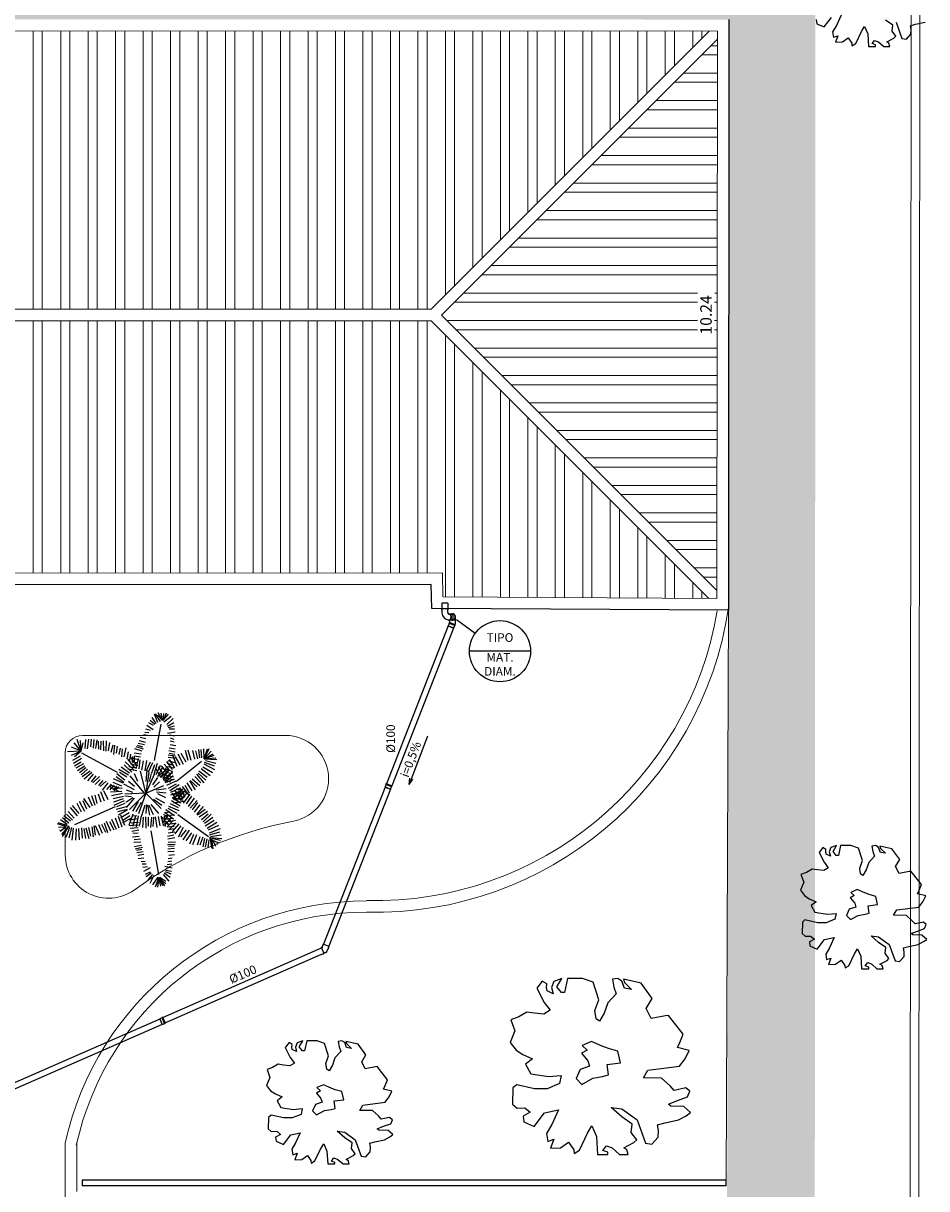
# Model space of a CAD drawing. Units: metres. Extents: x -382 to 2414, y -914 to 1646.
# Drawn here: x 207 to 222, y 211 to 231 of the extents above; entities that cross this region are included whole.
import ezdxf
from ezdxf.enums import TextEntityAlignment as Align

# ---------------------------------------------------------------- set-up
doc = ezdxf.new("R2010")
doc.units = ezdxf.units.M
for name, color, linetype, lineweight in [('alv', 2, 'Continuous', 13), ('ARQ-Cobertura', 3, 'Continuous', 0), ('ARQ-GRADIL', 32, 'Continuous', 15), ('CALÇADA', 252, 'Continuous', 20), ('PRÉDIOS', 7, 'Continuous', 25), ('TXT', 7, 'Continuous', 13)]:
    doc.layers.add(name, color=color, linetype=linetype, lineweight=lineweight)
for name, color, linetype in [('F', 1, 'Continuous'), ('H-CALÇADA', 254, 'Continuous'), ('tex', 2, 'Continuous'), ('TUB', 160, 'Continuous')]:
    doc.layers.add(name, color=color, linetype=linetype)
doc.styles.add('ROMANS', font='romans', dxfattribs={"height": 0.2})

msp = doc.modelspace()

# ---------------------------------------------------------------- hatches: boundary and pattern name
at = {"layer": 'H-CALÇADA'}
msp.add_hatch(color=256, dxfattribs=at).paths.add_polyline_path([(145.22, 231.08), (148.949, 231.08), (148.949, 230.682), (153.749, 230.682), (153.749, 230.982), (218.749, 230.958), (218.742, 220.723), (218.742, 220.723), (218.702, 203.889), (220.234, 203.889), (220.249, 232.593), (148.885, 232.593), (148.885, 232.592), (148.885, 232.593), (145.22, 232.593)])

# ---------------------------------------------------------------- linework, layer by layer
for p, q in [((220.693, 231.031), (220.611, 230.856)), ((220.263, 230.957), (220.271, 230.886)), ((220.271, 230.886), (220.398, 230.829)), ((220.398, 230.829), (220.525, 230.996)), ((220.611, 230.856), (220.545, 230.746)), ((221.044, 230.751), (221.097, 230.838)), ((221.097, 230.838), (221.155, 230.711)), ((221.588, 230.86), (221.461, 230.948)), ((221.576, 230.759), (221.588, 230.86)), ((221.645, 230.913), (221.748, 230.628)), ((221.895, 230.851), (221.985, 230.878)), ((221.907, 230.781), (221.895, 230.851)), ((221.985, 230.878), (222.148, 230.913)), ((220.545, 230.746), (220.562, 230.65)), ((220.562, 230.65), (220.635, 230.676)), ((220.635, 230.676), (220.594, 230.567)), ((220.717, 230.571), (220.815, 230.641)), ((220.815, 230.641), (220.877, 230.549)), ((220.946, 230.545), (221.044, 230.751)), ((221.155, 230.711), (221.167, 230.492)), ((221.486, 230.571), (221.608, 230.637)), ((221.641, 230.667), (221.576, 230.759)), ((221.608, 230.637), (221.641, 230.667)), ((221.748, 230.628), (221.825, 230.615)), ((221.825, 230.615), (221.903, 230.702)), ((221.903, 230.702), (221.907, 230.781)), ((220.594, 230.567), (220.717, 230.571)), ((220.877, 230.549), (220.881, 230.505)), ((220.881, 230.505), (220.946, 230.545)), ((221.167, 230.492), (221.29, 230.492)), ((221.232, 230.54), (221.273, 230.597)), ((221.29, 230.518), (221.232, 230.54)), ((221.273, 230.597), (221.343, 230.571)), ((221.29, 230.492), (221.29, 230.518)), ((221.343, 230.571), (221.433, 230.492)), ((221.433, 230.492), (221.539, 230.492)), ((221.523, 230.549), (221.486, 230.571)), ((221.539, 230.492), (221.523, 230.549)), ((208.85, 218.775), (208.795, 218.92)), ((208.901, 218.796), (208.81, 218.927)), ((208.936, 218.809), (208.847, 218.903)), ((208.936, 218.809), (208.861, 218.944)), ((208.936, 218.809), (208.911, 218.939)), ((208.999, 218.938), (208.945, 218.812)), ((208.945, 218.812), (208.958, 218.932)), ((208.956, 218.829), (209.039, 218.92)), ((208.773, 218.651), (208.663, 218.726)), ((208.78, 218.726), (208.697, 218.773)), ((208.8, 218.743), (208.719, 218.814)), ((208.825, 218.759), (208.753, 218.861)), ((208.797, 218.121), (208.911, 218.748)), ((208.956, 218.791), (209.083, 218.885)), ((209.006, 218.74), (209.119, 218.845)), ((209.021, 218.714), (209.13, 218.775)), ((209.037, 218.688), (209.141, 218.718)), ((208.644, 218.495), (208.547, 218.518)), ((208.674, 218.549), (208.604, 218.562)), ((208.696, 218.597), (208.627, 218.604)), ((208.724, 218.638), (208.644, 218.659)), ((209.022, 218.594), (209.153, 218.613)), ((209.047, 218.665), (209.142, 218.67)), ((209.059, 218.561), (209.14, 218.545)), ((209.066, 218.512), (209.132, 218.488)), ((207.528, 218.281), (207.356, 218.351)), ((207.526, 218.279), (207.402, 218.423)), ((207.526, 218.279), (207.455, 218.484)), ((207.526, 218.279), (207.514, 218.466)), ((207.526, 218.279), (207.561, 218.424)), ((207.593, 218.329), (207.603, 218.482)), ((207.636, 218.323), (207.656, 218.488)), ((207.691, 218.355), (207.703, 218.49)), ((207.736, 218.332), (207.747, 218.485)), ((207.78, 218.327), (207.799, 218.478)), ((207.828, 218.314), (207.827, 218.455)), ((207.866, 218.306), (207.87, 218.452)), ((207.919, 218.289), (207.91, 218.461)), ((207.957, 218.282), (207.961, 218.458)), ((207.996, 218.284), (208.022, 218.432)), ((208.045, 218.263), (208.077, 218.393)), ((208.091, 218.225), (208.11, 218.382)), ((208.137, 218.247), (208.155, 218.366)), ((208.181, 218.222), (208.206, 218.332)), ((208.228, 218.184), (208.239, 218.321)), ((208.27, 218.181), (208.306, 218.337)), ((208.581, 218.281), (208.456, 218.32)), ((208.602, 218.317), (208.477, 218.355)), ((208.594, 218.349), (208.503, 218.378)), ((208.622, 218.39), (208.513, 218.414)), ((208.638, 218.433), (208.535, 218.462)), ((209.043, 218.294), (209.152, 218.268)), ((209.047, 218.339), (209.153, 218.321)), ((209.066, 218.458), (209.134, 218.441)), ((209.069, 218.398), (209.166, 218.376)), ((209.432, 218.116), (209.381, 218.298)), ((209.496, 218.143), (209.461, 218.293)), ((209.579, 218.165), (209.562, 218.31)), ((209.617, 218.167), (209.601, 218.312)), ((209.653, 218.147), (209.652, 218.32)), ((209.653, 218.147), (209.74, 218.325)), ((209.653, 218.147), (209.713, 218.321)), ((207.526, 218.279), (207.29, 218.269)), ((207.526, 218.279), (207.348, 218.205)), ((207.506, 218.192), (207.372, 218.117)), ((207.529, 218.155), (207.389, 218.067)), ((207.526, 218.279), (207.407, 218.18)), ((207.523, 218.092), (207.407, 218.023)), ((208.151, 217.91), (207.536, 218.243)), ((208.43, 217.963), (208.288, 218.095)), ((208.321, 218.147), (208.344, 218.27)), ((208.455, 217.996), (208.33, 218.144)), ((208.369, 218.118), (208.385, 218.228)), ((208.502, 218.023), (208.376, 218.189)), ((208.5, 218.076), (208.408, 218.092)), ((208.524, 218.13), (208.409, 218.155)), ((208.413, 218.093), (208.418, 218.187)), ((208.563, 218.227), (208.442, 218.246)), ((208.552, 218.177), (208.443, 218.195)), ((208.449, 218.077), (208.447, 218.18)), ((208.477, 217.981), (208.519, 218.155)), ((208.53, 217.977), (208.545, 218.131)), ((208.577, 217.954), (208.605, 218.115)), ((208.632, 217.941), (208.664, 218.121)), ((209.109, 217.96), (209.006, 218.099)), ((209.025, 218.121), (209.142, 218.085)), ((209.029, 218.219), (209.158, 218.199)), ((209.033, 218.178), (209.162, 218.158)), ((209.051, 218.244), (209.145, 218.23)), ((209.145, 217.991), (209.054, 218.137)), ((209.189, 218.012), (209.121, 218.191)), ((209.242, 218.046), (209.159, 218.18)), ((209.177, 217.763), (209.611, 218.105)), ((209.298, 218.051), (209.205, 218.226)), ((209.341, 218.092), (209.259, 218.239)), ((209.38, 218.116), (209.33, 218.29)), ((209.543, 218.147), (209.51, 218.288)), ((209.653, 218.147), (209.778, 218.279)), ((209.653, 218.147), (209.809, 218.236)), ((209.653, 218.147), (209.826, 218.212)), ((209.653, 218.147), (209.857, 218.165)), ((209.653, 218.147), (209.876, 218.134)), ((209.657, 218.091), (209.831, 218.024)), ((209.677, 218.121), (209.855, 218.071)), ((207.564, 218.061), (207.43, 217.986)), ((207.588, 218.023), (207.459, 217.942)), ((207.605, 217.992), (207.494, 217.904)), ((207.634, 217.967), (207.523, 217.873)), ((207.681, 217.936), (207.541, 217.836)), ((207.71, 217.911), (207.576, 217.798)), ((208.283, 217.779), (208.145, 217.89)), ((208.346, 217.865), (208.178, 217.965)), ((208.316, 217.828), (208.187, 217.913)), ((208.363, 217.899), (208.22, 218.005)), ((208.401, 217.918), (208.267, 218.041)), ((208.486, 217.939), (208.331, 217.968)), ((208.491, 217.983), (208.352, 218.01)), ((208.507, 218.025), (208.387, 218.056)), ((208.645, 217.56), (208.552, 217.936)), ((208.662, 217.953), (208.645, 217.754)), ((208.698, 217.914), (208.645, 217.554)), ((208.718, 218.087), (208.65, 217.937)), ((208.691, 217.925), (208.766, 218.085)), ((208.736, 217.896), (208.704, 217.754)), ((208.747, 217.904), (208.799, 218.05)), ((208.79, 217.884), (208.847, 218.071)), ((208.907, 217.828), (208.82, 217.978)), ((208.826, 217.876), (208.896, 218.039)), ((208.854, 217.843), (208.942, 218.002)), ((208.959, 217.87), (208.865, 218.011)), ((208.886, 217.877), (209.032, 217.98)), ((208.905, 217.825), (209, 217.995)), ((209.007, 217.909), (208.919, 218.024)), ((208.923, 217.839), (209.036, 217.945)), ((208.942, 217.809), (209.057, 217.965)), ((208.944, 217.79), (209.07, 217.894)), ((209.063, 217.948), (208.964, 218.057)), ((208.98, 217.769), (209.111, 217.93)), ((208.987, 217.915), (209.109, 217.891)), ((209.013, 218.072), (209.12, 218.04)), ((209.015, 217.958), (209.105, 217.932)), ((209.018, 218.017), (209.132, 217.989)), ((209.552, 217.902), (209.682, 217.78)), ((209.565, 217.942), (209.709, 217.832)), ((209.604, 217.979), (209.759, 217.861)), ((209.632, 218.01), (209.8, 217.911)), ((209.651, 218.06), (209.836, 217.965)), ((207.734, 217.879), (207.634, 217.767)), ((207.781, 217.854), (207.699, 217.748)), ((207.839, 217.842), (207.728, 217.729)), ((207.851, 217.792), (207.769, 217.704)), ((207.897, 217.773), (207.827, 217.685)), ((207.956, 217.76), (207.856, 217.666)), ((207.985, 217.729), (207.886, 217.604)), ((208.043, 217.71), (207.962, 217.616)), ((208.096, 217.691), (208.02, 217.61)), ((208.229, 217.675), (208.078, 217.739)), ((208.254, 217.725), (208.086, 217.799)), ((208.133, 217.843), (208.262, 217.742)), ((208.447, 217.61), (208.265, 217.71)), ((208.447, 217.666), (208.347, 217.754)), ((208.616, 217.56), (208.376, 217.854)), ((208.505, 217.754), (208.447, 217.886)), ((208.787, 217.877), (208.645, 217.554)), ((208.768, 217.698), (208.855, 217.823)), ((208.785, 217.654), (208.879, 217.748)), ((208.946, 217.783), (209.071, 217.751)), ((208.969, 217.828), (209.121, 217.786)), ((208.976, 217.745), (209.119, 217.859)), ((208.983, 217.869), (209.12, 217.833)), ((209.137, 217.798), (208.987, 217.73)), ((209.011, 217.694), (209.172, 217.765)), ((209.039, 217.641), (209.174, 217.717)), ((209.058, 217.598), (209.224, 217.701)), ((209.321, 217.691), (209.396, 217.556)), ((209.355, 217.731), (209.444, 217.594)), ((209.4, 217.765), (209.501, 217.612)), ((209.537, 217.665), (209.415, 217.775)), ((209.448, 217.802), (209.581, 217.685)), ((209.491, 217.844), (209.596, 217.731)), ((209.522, 217.879), (209.649, 217.731)), ((207.722, 217.328), (207.652, 217.485)), ((207.769, 217.341), (207.71, 217.504)), ((207.804, 217.372), (207.769, 217.516)), ((207.868, 217.397), (207.822, 217.535)), ((207.927, 217.416), (207.862, 217.573)), ((207.991, 217.435), (207.915, 217.591)), ((208.178, 217.584), (208.019, 217.666)), ((208.232, 217.638), (208.024, 217.633)), ((208.226, 217.584), (208.033, 217.569)), ((208.238, 217.544), (208.048, 217.506)), ((208.195, 217.634), (208.049, 217.685)), ((208.143, 217.673), (208.073, 217.61)), ((208.258, 217.494), (208.08, 217.457)), ((208.178, 217.654), (208.096, 217.591)), ((208.645, 217.554), (208.283, 217.535)), ((208.394, 217.491), (208.283, 217.498)), ((208.417, 217.566), (208.312, 217.604)), ((208.645, 217.554), (208.359, 217.271)), ((208.645, 217.554), (208.518, 217.194)), ((208.645, 217.554), (208.955, 217.685)), ((208.645, 217.554), (208.911, 217.285)), ((208.832, 217.61), (208.996, 217.635)), ((208.832, 217.573), (208.996, 217.56)), ((208.847, 217.546), (208.986, 217.479)), ((209.079, 217.525), (209.25, 217.587)), ((209.08, 217.568), (209.24, 217.645)), ((209.094, 217.555), (209.204, 217.404)), ((209.106, 217.478), (209.289, 217.544)), ((209.124, 217.441), (209.313, 217.484)), ((209.131, 217.534), (209.288, 217.49)), ((209.15, 217.594), (209.25, 217.429)), ((209.156, 217.482), (209.284, 217.629)), ((209.159, 217.579), (209.31, 217.547)), ((209.168, 217.631), (209.337, 217.571)), ((209.197, 217.458), (209.328, 217.6)), ((209.206, 217.599), (209.283, 217.456)), ((209.328, 217.489), (209.235, 217.643)), ((209.244, 217.423), (209.369, 217.562)), ((209.274, 217.666), (209.382, 217.524)), ((209.296, 217.378), (209.413, 217.533)), ((209.351, 217.368), (209.443, 217.502)), ((207.459, 217.16), (207.337, 217.303)), ((207.488, 217.203), (207.372, 217.341)), ((208.113, 217.315), (207.407, 217.006)), ((207.529, 217.222), (207.453, 217.372)), ((207.588, 217.235), (207.494, 217.41)), ((207.623, 217.278), (207.559, 217.422)), ((207.681, 217.303), (207.57, 217.46)), ((208.251, 217.452), (208.082, 217.399)), ((208.268, 217.419), (208.09, 217.341)), ((208.301, 217.317), (208.131, 217.27)), ((208.281, 217.373), (208.137, 217.318)), ((208.417, 217.472), (208.3, 217.391)), ((208.44, 217.465), (208.305, 217.307)), ((208.514, 217.408), (208.415, 217.24)), ((208.564, 217.389), (208.473, 217.232)), ((208.628, 217.347), (208.567, 217.162)), ((208.657, 217.354), (208.645, 217.203)), ((208.674, 217.347), (208.709, 217.172)), ((208.698, 217.347), (208.774, 217.185)), ((208.733, 217.354), (208.867, 217.203)), ((208.775, 217.446), (208.924, 217.342)), ((208.811, 217.47), (208.966, 217.383)), ((209.027, 217.295), (209.182, 217.208)), ((209.039, 217.33), (209.219, 217.254)), ((209.064, 217.371), (209.203, 217.304)), ((209.09, 217.424), (209.242, 217.333)), ((209.248, 217.38), (209.106, 217.464)), ((209.112, 217.481), (209.288, 217.43)), ((209.126, 217.387), (209.331, 217.422)), ((209.484, 217.465), (209.376, 217.321)), ((209.412, 217.294), (209.534, 217.425)), ((209.456, 217.264), (209.545, 217.391)), ((209.486, 217.221), (209.589, 217.348)), ((209.527, 217.183), (209.644, 217.324)), ((207.284, 217.009), (207.167, 217.091)), ((207.313, 217.034), (207.202, 217.128)), ((207.337, 217.066), (207.226, 217.16)), ((207.372, 217.084), (207.272, 217.191)), ((207.401, 217.122), (207.296, 217.235)), ((208.049, 217.103), (208.131, 216.928)), ((208.114, 217.128), (208.178, 216.953)), ((208.161, 217.233), (208.319, 217.278)), ((208.166, 217.153), (208.23, 216.972)), ((208.328, 217.262), (208.17, 217.169)), ((208.207, 217.178), (208.277, 216.997)), ((208.354, 217.212), (208.214, 217.128)), ((208.398, 217.118), (208.239, 217.037)), ((208.367, 217.161), (208.24, 217.073)), ((208.42, 217.186), (208.349, 216.99)), ((208.505, 217.109), (208.353, 217.084)), ((208.487, 217.16), (208.411, 217.153)), ((208.468, 217.162), (208.412, 216.976)), ((208.509, 217.158), (208.475, 216.967)), ((208.563, 217.158), (208.532, 216.979)), ((208.6, 217.137), (208.588, 216.959)), ((208.637, 217.141), (208.645, 216.946)), ((208.684, 217.136), (208.683, 216.982)), ((208.744, 217.135), (208.726, 216.959)), ((208.771, 216.974), (208.786, 217.137)), ((208.805, 217.14), (208.834, 216.959)), ((208.86, 217.146), (208.888, 216.985)), ((208.905, 217.153), (209.051, 217.006)), ((208.913, 217.14), (208.949, 216.989)), ((209.031, 217.171), (208.928, 217.031)), ((208.948, 217.186), (209.092, 217.056)), ((208.964, 217.153), (208.982, 216.975)), ((208.969, 217.222), (209.127, 217.11)), ((209.077, 217.123), (208.969, 216.993)), ((208.981, 217.167), (209.134, 217.179)), ((208.985, 217.104), (209.112, 217.122)), ((208.986, 217.22), (209.061, 217.232)), ((208.992, 217.271), (209.14, 217.167)), ((209.002, 217.056), (209.158, 217.082)), ((209.121, 217.081), (209.021, 216.975)), ((209.2, 217.185), (209.732, 216.802)), ((209.674, 217.268), (209.541, 217.171)), ((209.571, 217.14), (209.715, 217.243)), ((209.609, 217.095), (209.726, 217.196)), ((209.637, 217.056), (209.778, 217.191)), ((209.664, 217.031), (209.806, 217.139)), ((209.672, 216.989), (209.827, 217.084)), ((207.27, 216.969), (207.114, 217.02)), ((207.29, 216.984), (207.132, 217.041)), ((207.241, 216.957), (207.132, 216.963)), ((207.147, 216.92), (207.149, 216.913)), ((207.259, 216.964), (207.16, 216.886)), ((207.305, 216.983), (207.182, 216.834)), ((207.313, 216.986), (207.197, 216.801)), ((207.319, 216.959), (207.261, 216.784)), ((207.354, 216.959), (207.313, 216.778)), ((207.383, 216.947), (207.36, 216.74)), ((207.436, 216.934), (207.424, 216.74)), ((207.477, 216.94), (207.488, 216.746)), ((207.529, 216.953), (207.541, 216.772)), ((207.57, 216.94), (207.599, 216.765)), ((207.605, 216.953), (207.658, 216.765)), ((207.652, 216.959), (207.687, 216.809)), ((207.71, 216.972), (207.734, 216.797)), ((207.775, 216.822), (207.751, 216.984)), ((207.769, 216.991), (207.839, 216.822)), ((207.822, 217.009), (207.886, 216.859)), ((207.874, 217.016), (207.944, 216.878)), ((207.921, 217.041), (207.979, 216.872)), ((208.038, 216.897), (207.962, 217.059)), ((208.014, 217.059), (208.09, 216.915)), ((208.511, 216.997), (208.353, 216.984)), ((208.511, 216.953), (208.371, 216.94)), ((208.517, 217.047), (208.388, 217.034)), ((208.522, 216.909), (208.4, 216.89)), ((208.729, 216.9), (208.866, 216.143)), ((209.012, 216.969), (209.136, 216.98)), ((209.013, 217.014), (209.152, 217.035)), ((209.032, 216.864), (209.148, 216.88)), ((209.035, 216.923), (209.127, 216.939)), ((209.173, 217.036), (209.063, 216.937)), ((209.217, 217.019), (209.101, 216.891)), ((209.25, 216.984), (209.145, 216.849)), ((209.292, 216.959), (209.205, 216.788)), ((209.341, 216.919), (209.244, 216.795)), ((209.396, 216.909), (209.285, 216.744)), ((209.708, 216.949), (209.874, 217.05)), ((209.733, 216.915), (209.91, 216.996)), ((209.746, 216.863), (209.94, 216.939)), ((209.749, 216.831), (209.928, 216.88)), ((208.528, 216.803), (208.411, 216.79)), ((208.511, 216.859), (208.417, 216.853)), ((208.558, 216.703), (208.435, 216.696)), ((208.552, 216.753), (208.441, 216.746)), ((209.021, 216.81), (209.13, 216.83)), ((209.027, 216.76), (209.148, 216.783)), ((209.029, 216.702), (209.16, 216.709)), ((209.435, 216.863), (209.337, 216.726)), ((209.47, 216.836), (209.403, 216.668)), ((209.523, 216.831), (209.453, 216.655)), ((209.583, 216.796), (209.533, 216.651)), ((209.63, 216.788), (209.583, 216.651)), ((209.663, 216.766), (209.632, 216.624)), ((209.702, 216.76), (209.671, 216.618)), ((209.738, 216.746), (209.72, 216.605)), ((209.745, 216.783), (209.962, 216.767)), ((209.751, 216.777), (209.94, 216.738)), ((209.757, 216.763), (209.781, 216.597)), ((209.765, 216.8), (209.948, 216.831)), ((209.78, 216.753), (209.808, 216.59)), ((209.789, 216.745), (209.905, 216.694)), ((209.804, 216.732), (209.85, 216.633)), ((208.569, 216.646), (208.441, 216.621)), ((208.587, 216.609), (208.458, 216.584)), ((208.575, 216.577), (208.482, 216.559)), ((208.598, 216.534), (208.487, 216.521)), ((208.61, 216.49), (208.505, 216.471)), ((209.021, 216.662), (209.152, 216.668)), ((209.027, 216.541), (209.134, 216.547)), ((209.028, 216.586), (209.139, 216.6)), ((209.04, 216.634), (209.135, 216.638)), ((209.042, 216.48), (209.142, 216.491)), ((209.88, 216.666), (209.885, 216.672)), ((220.377, 216.614), (220.312, 216.526)), ((220.312, 216.526), (220.398, 216.355)), ((220.43, 216.579), (220.377, 216.614)), ((220.426, 216.535), (220.43, 216.579)), ((220.435, 216.495), (220.426, 216.535)), ((220.508, 216.46), (220.435, 216.495)), ((220.516, 216.609), (220.488, 216.535)), ((220.488, 216.535), (220.508, 216.46)), ((220.615, 216.644), (220.516, 216.609)), ((220.553, 216.544), (220.615, 216.644)), ((220.61, 216.474), (220.553, 216.544)), ((220.684, 216.644), (220.647, 216.474)), ((220.864, 216.644), (220.684, 216.644)), ((220.995, 216.601), (220.864, 216.644)), ((221.064, 216.386), (220.995, 216.601)), ((221.293, 216.644), (221.228, 216.636)), ((221.228, 216.636), (221.244, 216.539)), ((221.244, 216.539), (221.273, 216.46)), ((221.342, 216.614), (221.293, 216.644)), ((221.375, 216.526), (221.342, 216.614)), ((221.363, 216.636), (221.375, 216.596)), ((221.575, 216.587), (221.363, 216.636)), ((221.375, 216.596), (221.461, 216.513)), ((221.461, 216.513), (221.375, 216.526)), ((221.71, 216.403), (221.575, 216.587)), ((208.61, 216.427), (208.511, 216.415)), ((208.633, 216.371), (208.563, 216.365)), ((208.651, 216.321), (208.581, 216.321)), ((208.674, 216.277), (208.593, 216.264)), ((208.975, 216.289), (209.103, 216.256)), ((209.016, 216.318), (209.098, 216.326)), ((209.028, 216.367), (209.096, 216.383)), ((209.033, 216.419), (209.103, 216.43)), ((220.398, 216.355), (220.471, 216.259)), ((220.647, 216.474), (220.61, 216.474)), ((221.015, 216.255), (221.064, 216.386)), ((221.171, 216.351), (221.13, 216.224)), ((221.273, 216.46), (221.171, 216.351)), ((221.637, 216.281), (221.71, 216.403)), ((221.698, 216.158), (221.637, 216.281)), ((208.721, 216.258), (208.604, 216.196)), ((208.721, 216.183), (208.633, 216.146)), ((208.739, 216.164), (208.651, 216.102)), ((208.762, 216.146), (208.68, 216.052)), ((208.785, 216.127), (208.715, 215.989)), ((208.85, 216.096), (208.762, 215.964)), ((208.872, 216.094), (208.804, 215.921)), ((208.872, 216.094), (208.816, 215.946)), ((208.872, 216.094), (208.846, 215.923)), ((208.872, 216.094), (208.967, 215.945)), ((208.94, 215.949), (208.872, 216.094)), ((208.872, 216.094), (208.991, 215.984)), ((208.872, 216.094), (208.943, 215.971)), ((208.905, 215.942), (208.872, 216.094)), ((208.89, 216.096), (208.99, 216.027)), ((208.944, 216.146), (209.045, 216.029)), ((208.962, 216.17), (209.064, 216.098)), ((208.98, 216.194), (209.08, 216.154)), ((208.993, 216.216), (209.087, 216.201)), ((220.091, 216.18), (219.997, 216.145)), ((219.997, 216.145), (220.046, 216.009)), ((220.189, 216.237), (220.091, 216.18)), ((220.283, 216.224), (220.189, 216.237)), ((220.394, 216.211), (220.283, 216.224)), ((220.471, 216.259), (220.394, 216.211)), ((221.032, 216.154), (221.015, 216.255)), ((221.072, 216.127), (221.032, 216.154)), ((221.13, 216.224), (221.072, 216.127)), ((221.874, 216.193), (221.698, 216.158)), ((221.907, 216.198), (221.874, 216.193)), ((222.087, 215.97), (221.907, 216.198)), ((220.046, 216.009), (219.989, 215.869)), ((219.989, 215.869), (220.058, 215.777)), ((220.974, 215.882), (220.86, 215.834)), ((221.105, 215.825), (220.974, 215.882)), ((222.017, 215.808), (222.046, 215.869)), ((222.046, 215.869), (222.087, 215.97)), ((220.058, 215.777), (220.14, 215.724)), ((220.14, 215.724), (220.259, 215.672)), ((220.259, 215.672), (220.173, 215.606)), ((220.921, 215.777), (220.852, 215.738)), ((220.852, 215.738), (220.929, 215.646)), ((220.86, 215.834), (220.921, 215.777)), ((221.179, 215.795), (221.105, 215.825)), ((221.293, 215.764), (221.179, 215.795)), ((221.326, 215.624), (221.293, 215.764)), ((222.16, 215.773), (222.017, 215.808)), ((222.042, 215.58), (222.111, 215.672)), ((222.111, 215.672), (222.16, 215.773)), ((220.173, 215.606), (220.238, 215.488)), ((220.238, 215.488), (220.451, 215.457)), ((220.451, 215.457), (220.606, 215.47)), ((220.606, 215.47), (220.586, 215.37)), ((220.835, 215.54), (220.786, 215.431)), ((220.95, 215.58), (220.835, 215.54)), ((220.929, 215.646), (220.95, 215.58)), ((221.109, 215.457), (221.179, 215.475)), ((221.162, 215.602), (221.326, 215.624)), ((221.179, 215.475), (221.162, 215.602)), ((221.604, 215.44), (221.657, 215.532)), ((221.657, 215.532), (222.042, 215.58)), ((220.022, 215.317), (220.018, 215.12)), ((220.067, 215.356), (220.022, 215.317)), ((220.283, 215.308), (220.067, 215.356)), ((220.435, 215.308), (220.283, 215.308)), ((220.586, 215.37), (220.435, 215.308)), ((220.786, 215.431), (220.856, 215.361)), ((220.856, 215.361), (220.991, 215.435)), ((220.991, 215.435), (221.109, 215.457)), ((221.825, 215.435), (221.604, 215.44)), ((221.927, 215.343), (221.825, 215.435)), ((221.976, 215.286), (221.927, 215.343)), ((222.119, 215.317), (221.976, 215.286)), ((222.168, 215.278), (222.119, 215.317)), ((222.14, 215.207), (222.168, 215.278)), ((220.018, 215.12), (220.071, 215.072)), ((220.071, 215.072), (220.165, 215.076)), ((220.165, 215.076), (220.23, 215.023)), ((221.212, 215.08), (221.342, 215.063)), ((221.342, 214.967), (221.212, 215.08)), ((221.342, 215.063), (221.526, 214.931)), ((221.907, 215.12), (222.017, 215.164)), ((221.935, 215.098), (221.907, 215.12)), ((222.095, 215.093), (221.935, 215.098)), ((222.017, 215.164), (222.14, 215.207)), ((222.176, 215.019), (222.095, 215.093)), ((220.23, 215.023), (220.144, 214.975)), ((220.144, 214.975), (220.152, 214.905)), ((220.152, 214.905), (220.279, 214.848)), ((220.279, 214.848), (220.406, 215.015)), ((220.406, 215.015), (220.574, 215.05)), ((220.492, 214.874), (220.426, 214.765)), ((220.574, 215.05), (220.492, 214.874)), ((221.469, 214.879), (221.342, 214.967)), ((221.457, 214.778), (221.469, 214.879)), ((221.526, 214.931), (221.629, 214.647)), ((221.776, 214.87), (221.866, 214.896)), ((221.788, 214.8), (221.776, 214.87)), ((221.866, 214.896), (222.029, 214.931)), ((222.029, 214.931), (222.123, 214.98)), ((222.123, 214.98), (222.176, 215.019)), ((220.426, 214.765), (220.443, 214.669)), ((220.443, 214.669), (220.516, 214.695)), ((220.516, 214.695), (220.476, 214.585)), ((220.598, 214.59), (220.696, 214.66)), ((220.696, 214.66), (220.758, 214.568)), ((220.827, 214.563), (220.925, 214.769)), ((220.925, 214.769), (220.978, 214.857)), ((220.978, 214.857), (221.036, 214.73)), ((221.036, 214.73), (221.048, 214.511)), ((221.522, 214.686), (221.457, 214.778)), ((221.49, 214.655), (221.522, 214.686)), ((221.706, 214.633), (221.784, 214.721)), ((221.784, 214.721), (221.788, 214.8)), ((220.476, 214.585), (220.598, 214.59)), ((220.758, 214.568), (220.762, 214.524)), ((220.762, 214.524), (220.827, 214.563)), ((221.048, 214.511), (221.171, 214.511)), ((221.113, 214.559), (221.154, 214.616)), ((221.171, 214.537), (221.113, 214.559)), ((221.154, 214.616), (221.224, 214.59)), ((221.171, 214.511), (221.171, 214.537)), ((221.224, 214.59), (221.314, 214.511)), ((221.314, 214.511), (221.42, 214.511)), ((221.367, 214.59), (221.49, 214.655)), ((221.404, 214.568), (221.367, 214.59)), ((221.42, 214.511), (221.404, 214.568)), ((221.629, 214.647), (221.706, 214.633)), ((215.515, 214.297), (215.422, 214.172)), ((215.591, 214.247), (215.515, 214.297)), ((215.714, 214.291), (215.673, 214.184)), ((215.854, 214.341), (215.714, 214.291)), ((215.767, 214.197), (215.854, 214.341)), ((215.954, 214.341), (215.901, 214.097)), ((216.211, 214.341), (215.954, 214.341)), ((216.397, 214.278), (216.211, 214.341)), ((216.497, 213.971), (216.397, 214.278)), ((216.824, 214.341), (216.73, 214.328)), ((216.73, 214.328), (216.754, 214.191)), ((216.894, 214.297), (216.824, 214.341)), ((216.941, 214.172), (216.894, 214.297)), ((216.923, 214.328), (216.941, 214.272)), ((217.227, 214.259), (216.923, 214.328)), ((216.941, 214.272), (217.063, 214.153)), ((217.42, 213.996), (217.227, 214.259)), ((215.422, 214.172), (215.545, 213.928)), ((215.586, 214.184), (215.591, 214.247)), ((215.597, 214.128), (215.586, 214.184)), ((215.702, 214.078), (215.597, 214.128)), ((215.673, 214.184), (215.702, 214.078)), ((215.848, 214.097), (215.767, 214.197)), ((215.901, 214.097), (215.848, 214.097)), ((216.795, 214.078), (216.649, 213.921)), ((216.754, 214.191), (216.795, 214.078)), ((217.063, 214.153), (216.941, 214.172)), ((215.545, 213.928), (215.65, 213.79)), ((216.427, 213.784), (216.497, 213.971)), ((216.649, 213.921), (216.59, 213.74)), ((217.315, 213.821), (217.42, 213.996)), ((215.107, 213.677), (214.972, 213.627)), ((215.247, 213.759), (215.107, 213.677)), ((215.381, 213.74), (215.247, 213.759)), ((215.539, 213.721), (215.381, 213.74)), ((215.65, 213.79), (215.539, 213.721)), ((216.45, 213.64), (216.427, 213.784)), ((216.59, 213.74), (216.508, 213.602)), ((217.402, 213.646), (217.315, 213.821)), ((217.653, 213.696), (217.402, 213.646)), ((217.7, 213.702), (217.653, 213.696)), ((217.957, 213.377), (217.7, 213.702)), ((214.972, 213.627), (215.042, 213.433)), ((216.508, 213.602), (216.45, 213.64)), ((211.363, 213.261), (211.265, 213.226)), ((211.302, 213.16), (211.363, 213.261)), ((211.433, 213.261), (211.396, 213.09)), ((211.613, 213.261), (211.433, 213.261)), ((211.743, 213.217), (211.613, 213.261)), ((212.042, 213.261), (211.977, 213.252)), ((211.977, 213.252), (211.993, 213.156)), ((212.091, 213.231), (212.042, 213.261)), ((212.112, 213.252), (212.124, 213.213)), ((212.324, 213.204), (212.112, 213.252)), ((215.042, 213.433), (214.961, 213.233)), ((216.368, 213.252), (216.205, 213.183)), ((216.555, 213.17), (216.368, 213.252)), ((217.899, 213.233), (217.957, 213.377)), ((211.126, 213.231), (211.061, 213.143)), ((211.061, 213.143), (211.147, 212.972)), ((211.179, 213.196), (211.126, 213.231)), ((211.175, 213.152), (211.179, 213.196)), ((211.183, 213.112), (211.175, 213.152)), ((211.257, 213.077), (211.183, 213.112)), ((211.265, 213.226), (211.236, 213.152)), ((211.236, 213.152), (211.257, 213.077)), ((211.359, 213.09), (211.302, 213.16)), ((211.396, 213.09), (211.359, 213.09)), ((211.813, 213.003), (211.743, 213.217)), ((212.022, 213.077), (211.919, 212.968)), ((211.993, 213.156), (212.022, 213.077)), ((212.124, 213.143), (212.091, 213.231)), ((212.124, 213.213), (212.21, 213.13)), ((212.21, 213.13), (212.124, 213.143)), ((212.459, 213.02), (212.324, 213.204)), ((214.961, 213.233), (215.06, 213.101)), ((215.06, 213.101), (215.177, 213.026)), ((216.292, 213.101), (216.193, 213.045)), ((216.193, 213.045), (216.304, 212.914)), ((216.205, 213.183), (216.292, 213.101)), ((216.66, 213.127), (216.555, 213.17)), ((216.824, 213.083), (216.66, 213.127)), ((216.871, 212.882), (216.824, 213.083)), ((217.858, 213.145), (217.899, 213.233)), ((218.062, 213.095), (217.858, 213.145)), ((217.992, 212.951), (218.062, 213.095)), ((210.938, 212.854), (210.84, 212.797)), ((211.032, 212.841), (210.938, 212.854)), ((211.142, 212.827), (211.032, 212.841)), ((211.22, 212.876), (211.142, 212.827)), ((211.147, 212.972), (211.22, 212.876)), ((211.764, 212.871), (211.813, 213.003)), ((211.78, 212.771), (211.764, 212.871)), ((211.878, 212.841), (211.821, 212.744)), ((211.919, 212.968), (211.878, 212.841)), ((212.385, 212.898), (212.459, 213.02)), ((212.447, 212.775), (212.385, 212.898)), ((215.177, 213.026), (215.346, 212.951)), ((215.346, 212.951), (215.223, 212.857)), ((215.223, 212.857), (215.317, 212.688)), ((216.304, 212.914), (216.333, 212.82)), ((216.637, 212.851), (216.871, 212.882)), ((216.66, 212.67), (216.637, 212.851)), ((217.893, 212.82), (217.992, 212.951)), ((210.84, 212.797), (210.746, 212.762)), ((210.746, 212.762), (210.795, 212.626)), ((211.821, 212.744), (211.78, 212.771)), ((212.623, 212.81), (212.447, 212.775)), ((212.655, 212.814), (212.623, 212.81)), ((212.835, 212.587), (212.655, 212.814)), ((215.317, 212.688), (215.621, 212.645)), ((215.621, 212.645), (215.843, 212.663)), ((215.843, 212.663), (215.813, 212.519)), ((216.17, 212.764), (216.1, 212.607)), ((216.333, 212.82), (216.17, 212.764)), ((216.392, 212.613), (216.561, 212.645)), ((216.561, 212.645), (216.66, 212.67)), ((217.268, 212.62), (217.344, 212.751)), ((217.344, 212.751), (217.893, 212.82)), ((210.795, 212.626), (210.738, 212.486)), ((210.738, 212.486), (210.807, 212.394)), ((211.723, 212.499), (211.609, 212.451)), ((211.609, 212.451), (211.67, 212.394)), ((211.854, 212.442), (211.723, 212.499)), ((211.928, 212.411), (211.854, 212.442)), ((212.766, 212.424), (212.794, 212.486)), ((212.794, 212.486), (212.835, 212.587)), ((215.007, 212.444), (215.001, 212.163)), ((215.072, 212.501), (215.007, 212.444)), ((215.381, 212.432), (215.072, 212.501)), ((215.813, 212.519), (215.597, 212.432)), ((216.1, 212.607), (216.199, 212.507)), ((216.199, 212.507), (216.392, 212.613)), ((217.583, 212.613), (217.268, 212.62)), ((217.729, 212.482), (217.583, 212.613)), ((217.799, 212.401), (217.729, 212.482)), ((218.004, 212.444), (217.799, 212.401)), ((218.074, 212.388), (218.004, 212.444)), ((210.807, 212.394), (210.889, 212.341)), ((210.889, 212.341), (211.007, 212.289)), ((211.007, 212.289), (210.922, 212.223)), ((211.67, 212.394), (211.6, 212.354)), ((211.6, 212.354), (211.678, 212.262)), ((211.678, 212.262), (211.699, 212.197)), ((211.911, 212.219), (212.075, 212.24)), ((212.042, 212.381), (211.928, 212.411)), ((212.075, 212.24), (212.042, 212.381)), ((212.909, 212.389), (212.766, 212.424)), ((212.79, 212.197), (212.86, 212.289)), ((212.86, 212.289), (212.909, 212.389)), ((215.597, 212.432), (215.381, 212.432)), ((217.858, 212.225), (218.033, 212.288)), ((218.033, 212.288), (218.074, 212.388)), ((210.922, 212.223), (210.987, 212.105)), ((210.987, 212.105), (211.2, 212.074)), ((211.2, 212.074), (211.355, 212.087)), ((211.355, 212.087), (211.335, 211.986)), ((211.584, 212.157), (211.535, 212.048)), ((211.535, 212.048), (211.605, 211.978)), ((211.699, 212.197), (211.584, 212.157)), ((211.605, 211.978), (211.739, 212.052)), ((211.739, 212.052), (211.858, 212.074)), ((211.858, 212.074), (211.928, 212.091)), ((211.928, 212.091), (211.911, 212.219)), ((212.353, 212.056), (212.406, 212.148)), ((212.574, 212.052), (212.353, 212.056)), ((212.406, 212.148), (212.79, 212.197)), ((212.676, 211.96), (212.574, 212.052)), ((215.001, 212.163), (215.077, 212.094)), ((215.077, 212.094), (215.212, 212.1)), ((215.212, 212.1), (215.305, 212.025)), ((215.556, 212.012), (215.796, 212.063)), ((215.796, 212.063), (215.679, 211.812)), ((216.707, 212.106), (216.894, 212.081)), ((216.894, 211.944), (216.707, 212.106)), ((216.894, 212.081), (217.157, 211.893)), ((217.7, 212.163), (217.858, 212.225)), ((217.741, 212.131), (217.7, 212.163)), ((217.969, 212.125), (217.741, 212.131)), ((218.086, 212.019), (217.969, 212.125)), ((210.77, 211.934), (210.766, 211.737)), ((210.815, 211.973), (210.77, 211.934)), ((211.032, 211.925), (210.815, 211.973)), ((211.183, 211.925), (211.032, 211.925)), ((211.335, 211.986), (211.183, 211.925)), ((212.725, 211.903), (212.676, 211.96)), ((212.868, 211.934), (212.725, 211.903)), ((212.917, 211.894), (212.868, 211.934)), ((212.888, 211.824), (212.917, 211.894)), ((215.305, 212.025), (215.182, 211.956)), ((215.182, 211.956), (215.194, 211.856)), ((215.194, 211.856), (215.375, 211.775)), ((215.375, 211.775), (215.556, 212.012)), ((217.075, 211.818), (216.894, 211.944)), ((217.157, 211.893), (217.303, 211.487)), ((217.513, 211.806), (217.642, 211.843)), ((217.642, 211.843), (217.875, 211.893)), ((217.875, 211.893), (218.01, 211.962)), ((218.01, 211.962), (218.086, 212.019)), ((210.766, 211.737), (210.819, 211.688)), ((210.819, 211.688), (210.913, 211.693)), ((210.979, 211.64), (210.893, 211.592)), ((210.913, 211.693), (210.979, 211.64)), ((211.028, 211.465), (211.155, 211.631)), ((211.155, 211.631), (211.322, 211.667)), ((211.322, 211.667), (211.241, 211.491)), ((211.96, 211.697), (212.091, 211.68)), ((212.091, 211.583), (211.96, 211.697)), ((212.091, 211.68), (212.275, 211.548)), ((212.655, 211.737), (212.766, 211.78)), ((212.684, 211.715), (212.655, 211.737)), ((212.843, 211.71), (212.684, 211.715)), ((212.766, 211.78), (212.888, 211.824)), ((212.925, 211.636), (212.843, 211.71)), ((212.872, 211.596), (212.925, 211.636)), ((215.679, 211.812), (215.586, 211.656)), ((215.586, 211.656), (215.609, 211.518)), ((216.158, 211.368), (216.298, 211.662)), ((216.298, 211.662), (216.374, 211.787)), ((216.374, 211.787), (216.456, 211.606)), ((217.058, 211.674), (217.075, 211.818)), ((217.151, 211.543), (217.058, 211.674)), ((217.531, 211.706), (217.513, 211.806)), ((217.525, 211.593), (217.531, 211.706)), ((210.893, 211.592), (210.901, 211.522)), ((210.901, 211.522), (211.028, 211.465)), ((211.241, 211.491), (211.175, 211.382)), ((211.674, 211.386), (211.727, 211.474)), ((211.727, 211.474), (211.784, 211.347)), ((212.218, 211.496), (212.091, 211.583)), ((212.206, 211.395), (212.218, 211.496)), ((212.275, 211.548), (212.377, 211.263)), ((212.524, 211.487), (212.614, 211.513)), ((212.537, 211.417), (212.524, 211.487)), ((212.614, 211.513), (212.778, 211.548)), ((212.778, 211.548), (212.872, 211.596)), ((215.609, 211.518), (215.714, 211.555)), ((215.714, 211.555), (215.656, 211.399)), ((215.831, 211.405), (215.971, 211.506)), ((215.971, 211.506), (216.059, 211.374)), ((216.456, 211.606), (216.473, 211.293)), ((216.567, 211.362), (216.625, 211.443)), ((216.625, 211.443), (216.725, 211.405)), ((216.929, 211.405), (217.104, 211.499)), ((217.104, 211.499), (217.151, 211.543)), ((217.303, 211.487), (217.414, 211.468)), ((217.414, 211.468), (217.525, 211.593)), ((211.175, 211.382), (211.191, 211.285)), ((211.191, 211.285), (211.265, 211.312)), ((211.265, 211.312), (211.224, 211.202)), ((211.347, 211.206), (211.445, 211.277)), ((211.445, 211.277), (211.506, 211.185)), ((211.576, 211.18), (211.674, 211.386)), ((211.784, 211.347), (211.797, 211.128)), ((211.862, 211.176), (211.903, 211.233)), ((211.903, 211.233), (211.972, 211.206)), ((212.116, 211.206), (212.238, 211.272)), ((212.271, 211.303), (212.206, 211.395)), ((212.238, 211.272), (212.271, 211.303)), ((212.377, 211.263), (212.455, 211.25)), ((212.455, 211.25), (212.533, 211.338)), ((212.533, 211.338), (212.537, 211.417)), ((215.656, 211.399), (215.831, 211.405)), ((216.059, 211.374), (216.065, 211.311)), ((216.065, 211.311), (216.158, 211.368)), ((216.473, 211.293), (216.649, 211.293)), ((216.649, 211.33), (216.567, 211.362)), ((216.649, 211.293), (216.649, 211.33)), ((216.725, 211.405), (216.853, 211.293)), ((216.853, 211.293), (217.005, 211.293)), ((216.982, 211.374), (216.929, 211.405)), ((217.005, 211.293), (216.982, 211.374)), ((211.224, 211.202), (211.347, 211.206)), ((211.506, 211.185), (211.51, 211.141)), ((211.51, 211.141), (211.576, 211.18)), ((211.797, 211.128), (211.919, 211.128)), ((211.919, 211.154), (211.862, 211.176)), ((211.919, 211.128), (211.919, 211.154)), ((211.972, 211.206), (212.062, 211.128)), ((212.062, 211.128), (212.169, 211.128)), ((212.152, 211.185), (212.116, 211.206)), ((212.169, 211.128), (212.152, 211.185)), ((218.702, 210.849), (207.54, 210.849)), ((207.54, 210.849), (207.54, 210.749)), ((218.702, 210.749), (218.702, 210.849)), ((218.702, 210.749), (207.54, 210.749))]:
    msp.add_line(p, q)
at = {"layer": 'ARQ-Cobertura'}
for p, q in [((153.949, 230.782), (218.549, 230.758)), ((218.407, 230.758), (213.587, 225.938)), ((218.549, 230.616), (213.77, 225.838)), ((218.549, 230.758), (218.542, 220.924)), ((213.587, 225.938), (139.268, 225.938)), ((218.542, 221.065), (213.77, 225.838)), ((213.587, 225.738), (139.126, 225.738)), ((218.4, 220.925), (213.587, 225.738)), ((213.783, 221.368), (148.75, 221.322)), ((213.794, 220.952), (213.783, 221.368)), ((218.542, 220.924), (213.794, 220.952))]:
    msp.add_line(p, q, dxfattribs=at)
at = {"layer": 'ARQ-Cobertura', "color": 1, "linetype": 'Continuous'}
for p, q in [((206.692, 225.938), (206.692, 230.762)), ((206.851, 225.938), (206.851, 230.762)), ((207.169, 225.938), (207.169, 230.762)), ((207.328, 225.938), (207.328, 230.762)), ((207.645, 225.938), (207.645, 230.762)), ((207.804, 225.938), (207.804, 230.762)), ((208.121, 225.938), (208.121, 230.762)), ((208.28, 225.938), (208.28, 230.762)), ((208.597, 225.938), (208.597, 230.762)), ((208.756, 225.938), (208.756, 230.762)), ((209.074, 225.938), (209.074, 230.761)), ((209.233, 225.938), (209.233, 230.761)), ((209.55, 225.938), (209.55, 230.761)), ((209.709, 225.938), (209.709, 230.761)), ((210.026, 225.938), (210.026, 230.761)), ((210.185, 225.938), (210.185, 230.761)), ((210.502, 225.938), (210.502, 230.761)), ((210.661, 225.938), (210.661, 230.761)), ((210.979, 225.938), (210.979, 230.761)), ((211.138, 225.938), (211.138, 230.761)), ((211.455, 225.938), (211.455, 230.761)), ((211.614, 225.938), (211.614, 230.761)), ((211.931, 225.938), (211.931, 230.76)), ((212.09, 225.938), (212.09, 230.76)), ((212.407, 225.938), (212.407, 230.76)), ((212.566, 225.938), (212.566, 230.76)), ((212.884, 225.938), (212.884, 230.76)), ((213.043, 225.938), (213.043, 230.76)), ((213.36, 225.938), (213.36, 230.76)), ((213.519, 225.938), (213.519, 230.76)), ((213.836, 226.187), (213.836, 230.76)), ((213.995, 226.346), (213.995, 230.76)), ((214.312, 226.663), (214.312, 230.76)), ((214.471, 226.822), (214.471, 230.759)), ((214.789, 227.139), (214.789, 230.759)), ((214.948, 227.298), (214.948, 230.759)), ((215.265, 227.616), (215.265, 230.759)), ((215.424, 227.774), (215.424, 230.759)), ((215.741, 228.092), (215.741, 230.759)), ((215.9, 228.251), (215.9, 230.759)), ((216.218, 228.568), (216.218, 230.759)), ((216.376, 228.727), (216.376, 230.759)), ((216.694, 229.044), (216.694, 230.759)), ((216.853, 229.203), (216.853, 230.759)), ((217.17, 229.521), (217.17, 230.758)), ((217.329, 229.679), (217.329, 230.758)), ((217.646, 229.997), (217.646, 230.758)), ((217.805, 230.156), (217.805, 230.758)), ((218.123, 230.473), (218.123, 230.758)), ((218.281, 230.632), (218.281, 230.758)), ((218.437, 230.505), (218.549, 230.505)), ((218.278, 230.346), (218.548, 230.346)), ((217.961, 230.029), (218.548, 230.029)), ((217.802, 229.87), (218.548, 229.87)), ((217.485, 229.553), (218.548, 229.553)), ((217.326, 229.394), (218.548, 229.394)), ((217.008, 229.076), (218.548, 229.076)), ((216.85, 228.917), (218.548, 228.917)), ((216.532, 228.6), (218.547, 228.6)), ((216.373, 228.441), (218.547, 228.441)), ((216.056, 228.124), (218.547, 228.124)), ((215.897, 227.965), (218.547, 227.965)), ((215.58, 227.648), (218.547, 227.648)), ((215.421, 227.489), (218.547, 227.489)), ((214.945, 227.012), (218.546, 227.012)), ((215.103, 227.171), (218.546, 227.171)), ((214.627, 226.695), (218.546, 226.695)), ((214.468, 226.536), (218.546, 226.536)), ((214.151, 226.219), (218.203, 226.219)), ((218.503, 226.219), (218.546, 226.219)), ((213.992, 226.06), (218.202, 226.06)), ((218.502, 226.06), (218.546, 226.06)), ((206.692, 221.363), (206.692, 225.738)), ((206.851, 221.363), (206.851, 225.738)), ((207.169, 221.363), (207.169, 225.738)), ((207.328, 221.363), (207.328, 225.738)), ((207.645, 221.363), (207.645, 225.738)), ((207.804, 221.363), (207.804, 225.738)), ((208.121, 221.364), (208.121, 225.738)), ((208.28, 221.364), (208.28, 225.738)), ((208.597, 221.364), (208.597, 225.738)), ((208.756, 221.364), (208.756, 225.738)), ((209.074, 221.364), (209.074, 225.738)), ((209.233, 221.364), (209.233, 225.738)), ((209.55, 221.365), (209.55, 225.738)), ((209.709, 221.365), (209.709, 225.738)), ((210.026, 221.365), (210.026, 225.738)), ((210.185, 221.365), (210.185, 225.738)), ((210.502, 221.365), (210.502, 225.738)), ((210.661, 221.365), (210.661, 225.738)), ((210.979, 221.366), (210.979, 225.738)), ((211.138, 221.366), (211.138, 225.738)), ((211.455, 221.366), (211.455, 225.738)), ((211.614, 221.366), (211.614, 225.738)), ((211.931, 221.366), (211.931, 225.738)), ((212.09, 221.366), (212.09, 225.738)), ((212.407, 221.367), (212.407, 225.738)), ((212.566, 221.367), (212.566, 225.738)), ((212.884, 221.367), (212.884, 225.738)), ((213.043, 221.367), (213.043, 225.738)), ((213.36, 221.367), (213.36, 225.738)), ((213.519, 221.367), (213.519, 225.738)), ((213.865, 225.743), (218.202, 225.743)), ((214.024, 225.584), (218.202, 225.584)), ((218.502, 225.743), (218.545, 225.743)), ((218.502, 225.584), (218.545, 225.584)), ((213.836, 220.952), (213.836, 225.488)), ((213.995, 220.951), (213.995, 225.33)), ((214.341, 225.266), (218.545, 225.266)), ((214.312, 220.949), (214.312, 225.012)), ((214.5, 225.107), (218.545, 225.107)), ((214.471, 220.948), (214.471, 224.853)), ((214.817, 224.79), (218.545, 224.79)), ((214.976, 224.631), (218.545, 224.631)), ((214.789, 220.946), (214.789, 224.536)), ((214.948, 220.945), (214.948, 224.377)), ((215.294, 224.314), (218.544, 224.314)), ((215.452, 224.155), (218.544, 224.155)), ((215.265, 220.943), (215.265, 224.06)), ((215.424, 220.942), (215.424, 223.901)), ((215.77, 223.838), (218.544, 223.838)), ((215.741, 220.941), (215.741, 223.583)), ((215.929, 223.679), (218.544, 223.679)), ((215.9, 220.94), (215.9, 223.425)), ((216.246, 223.361), (218.544, 223.361)), ((216.405, 223.202), (218.544, 223.202)), ((216.218, 220.938), (216.218, 223.107)), ((216.376, 220.937), (216.376, 222.948)), ((216.722, 222.885), (218.544, 222.885)), ((216.694, 220.935), (216.694, 222.631)), ((216.881, 222.726), (218.543, 222.726)), ((216.853, 220.934), (216.853, 222.472)), ((217.199, 222.409), (218.543, 222.409)), ((217.17, 220.932), (217.17, 222.155)), ((217.357, 222.25), (218.543, 222.25)), ((217.329, 220.931), (217.329, 221.996)), ((217.675, 221.933), (218.543, 221.933)), ((217.834, 221.774), (218.543, 221.774)), ((217.646, 220.929), (217.646, 221.678)), ((217.805, 220.928), (217.805, 221.52)), ((218.151, 221.456), (218.543, 221.456)), ((218.123, 220.926), (218.123, 221.202)), ((218.31, 221.297), (218.543, 221.297)), ((218.281, 220.925), (218.281, 221.043))]:
    msp.add_line(p, q, dxfattribs=at)
at = {"layer": 'ARQ-GRADIL', "ltscale": 2}
for p, q in [((221.886, 200.604), (221.984, 350.614)), ((222.036, 200.604), (222.134, 350.614))]:
    msp.add_line(p, q, dxfattribs=at)
at = {"layer": 'CALÇADA'}
for p, q in [((218.702, 210.849), (218.742, 220.765)), ((207.549, 218.554), (211.062, 218.554)), ((207.249, 216.481), (207.249, 218.254)), ((207.249, 210.449), (207.249, 211.493)), ((207.449, 210.649), (207.449, 211.493)), ((207.249, 210.449), (207.249, 211.293))]:
    msp.add_line(p, q, dxfattribs=at)
for centre, radius, start, end in [((212.622, 221.676), 6.187, 268.5893, 351.5261), ((212.613, 221.703), 6.014, 268.6805, 350.5299), ((207.549, 218.254), 0.3, 90, 180), ((211.062, 217.804), 0.75, 280.6774, 90), ((212.47, 210.338), 6.847, 100.6774, 126.0526), ((207.999, 216.481), 0.75, 180, 306.0526), ((212.47, 210.338), 5.347, 90, 167.5297), ((212.47, 210.338), 5.152, 90, 167.5297)]:
    msp.add_arc(centre, radius, start, end, dxfattribs=at)
at = {"layer": 'F'}
for p, q in [((213.885, 220.453), (213.982, 220.415)), ((213.886, 220.451), (213.979, 220.414)), ((213.998, 220.457), (213.902, 220.495)), ((214.002, 220.467), (213.905, 220.505)), ((212.903, 217.664), (212.806, 217.702)), ((212.907, 217.674), (212.81, 217.712)), ((212.79, 217.66), (212.887, 217.622)), ((212.791, 217.658), (212.884, 217.621)), ((208.97, 213.563), (208.928, 213.659)), ((208.979, 213.567), (208.938, 213.663)), ((208.886, 213.638), (208.926, 213.546)), ((208.887, 213.641), (208.929, 213.545))]:
    msp.add_line(p, q, dxfattribs=at)
at = {"layer": 'PRÉDIOS'}
for p, q in [((218.749, 230.958), (218.742, 220.723)), ((213.588, 221.168), (148.95, 221.123)), ((213.599, 220.753), (213.588, 221.168)), ((218.742, 220.723), (213.599, 220.753))]:
    msp.add_line(p, q, dxfattribs=at)
at = {"layer": 'tex'}
for p, q in [((214.351, 220.321), (214.026, 220.555)), ((215.312, 220.012), (214.252, 220.012)), ((213.526, 218.538), (213.21, 217.705)), ((213.21, 217.705), (213.222, 217.813)), ((213.21, 217.705), (213.273, 217.794))]:
    msp.add_line(p, q, dxfattribs=at)
msp.add_circle((214.782, 220.012), 0.53, dxfattribs=at)
at = {"layer": 'TUB'}
for p, q in [((213.878, 220.744), (213.774, 220.744)), ((213.774, 220.744), (213.774, 220.739)), ((213.774, 220.729), (213.774, 220.684)), ((213.878, 220.739), (213.878, 220.744)), ((213.878, 220.684), (213.878, 220.729)), ((213.774, 220.684), (213.776, 220.682)), ((213.776, 220.682), (213.776, 220.677)), ((213.878, 220.684), (213.876, 220.682)), ((213.876, 220.682), (213.876, 220.677)), ((213.907, 220.549), (213.907, 220.509)), ((213.919, 220.654), (213.921, 220.654)), ((213.919, 220.554), (213.921, 220.554)), ((214.007, 220.579), (214.007, 220.479)), ((213.886, 220.451), (212.814, 217.716)), ((213.979, 220.414), (212.907, 217.679)), ((213.902, 220.495), (213.885, 220.453)), ((213.885, 220.453), (213.886, 220.451)), ((213.907, 220.509), (213.905, 220.505)), ((214.004, 220.471), (213.907, 220.509)), ((213.982, 220.415), (213.979, 220.414)), ((213.982, 220.415), (213.998, 220.457)), ((214.002, 220.467), (214.004, 220.471)), ((214.004, 220.471), (214.007, 220.479)), ((212.806, 217.702), (212.79, 217.66)), ((212.812, 217.716), (212.81, 217.712)), ((212.909, 217.678), (212.812, 217.716)), ((212.791, 217.658), (211.724, 214.937)), ((212.884, 217.621), (211.817, 214.9)), ((212.79, 217.66), (212.791, 217.658)), ((212.887, 217.622), (212.884, 217.621)), ((212.887, 217.622), (212.903, 217.664)), ((212.907, 217.674), (212.909, 217.678)), ((211.634, 214.847), (211.675, 214.865)), ((211.685, 214.869), (211.689, 214.871)), ((211.689, 214.871), (211.731, 214.775)), ((211.699, 214.872), (211.69, 214.869)), ((211.701, 214.879), (211.699, 214.872)), ((211.7, 214.882), (211.717, 214.924)), ((211.7, 214.882), (211.701, 214.879)), ((211.72, 214.933), (211.722, 214.938)), ((211.722, 214.938), (211.819, 214.9)), ((211.722, 214.938), (211.819, 214.9)), ((211.813, 214.886), (211.797, 214.844)), ((211.813, 214.886), (211.797, 214.844)), ((211.819, 214.9), (211.817, 214.895)), ((211.819, 214.9), (211.817, 214.895)), ((211.633, 214.844), (208.943, 213.663)), ((211.673, 214.752), (208.983, 213.571)), ((211.634, 214.847), (211.633, 214.844)), ((211.676, 214.751), (211.673, 214.752)), ((211.676, 214.751), (211.673, 214.752)), ((211.717, 214.769), (211.676, 214.751)), ((211.717, 214.769), (211.676, 214.751)), ((211.731, 214.775), (211.726, 214.773)), ((211.731, 214.775), (211.726, 214.773)), ((211.758, 214.789), (211.73, 214.777)), ((211.795, 214.845), (211.784, 214.817)), ((211.795, 214.845), (211.784, 214.817)), ((211.794, 214.843), (211.792, 214.838)), ((211.794, 214.843), (211.792, 214.838)), ((211.797, 214.844), (211.794, 214.843)), ((211.797, 214.844), (211.794, 214.843)), ((208.928, 213.659), (208.887, 213.641)), ((208.942, 213.665), (208.938, 213.663)), ((208.984, 213.569), (208.942, 213.665)), ((208.886, 213.638), (206.196, 212.457)), ((208.926, 213.547), (206.236, 212.366)), ((208.887, 213.641), (208.886, 213.638)), ((208.929, 213.545), (208.926, 213.546)), ((208.929, 213.545), (208.97, 213.563)), ((208.979, 213.567), (208.984, 213.569))]:
    msp.add_line(p, q, dxfattribs=at)
at = {"layer": 'TUB', "ltscale": 100}
for p, q in [((213.776, 220.846), (213.776, 220.744)), ((213.876, 220.846), (213.776, 220.846)), ((213.876, 220.846), (213.876, 220.744)), ((213.957, 220.654), (213.919, 220.654)), ((213.957, 220.554), (213.919, 220.554))]:
    msp.add_line(p, q, dxfattribs=at)
at = {"layer": 'TUB'}
for centre, radius, start, end in [((213.774, 220.734), 0.005, 90, 270), ((213.878, 220.734), 0.005, 270, 90), ((213.906, 220.684), 0.13, 183.0822, 265.9083), ((213.905, 220.682), 0.0288, 189.7551, 254.6055), ((213.957, 220.604), 0.0559, 243.4683, 116.5317), ((213.903, 220.5), 0.005, 68.5853, 248.5853), ((214, 220.462), 0.005, 248.5853, 68.5853), ((212.808, 217.707), 0.005, 68.5853, 248.5853), ((212.905, 217.669), 0.005, 248.5853, 68.5853), ((211.68, 214.867), 0.005, 23.5853, 203.5853), ((211.718, 214.928), 0.005, 68.5853, 248.5853), ((211.815, 214.89), 0.005, 248.5853, 68.5853), ((211.815, 214.89), 0.005, 248.5853, 68.5853), ((211.722, 214.771), 0.005, 203.5853, 23.5853), ((211.722, 214.771), 0.005, 203.5853, 23.5853), ((211.738, 214.835), 0.05, 293.5853, 338.5853), ((208.933, 213.661), 0.005, 23.6991, 203.6991), ((208.975, 213.565), 0.005, 203.6991, 23.6991)]:
    msp.add_arc(centre, radius, start, end, dxfattribs=at)
at = {"layer": 'TUB', "ltscale": 100}
msp.add_arc((213.957, 220.604), 0.05, 270, 90, dxfattribs=at)
for centre, major_axis, ratio, start_param, end_param in [((213.901, 220.604), (0, 0.0559), 0.747413, 2.579263, 6.565947), ((213.897, 220.604), (0, 0.05), 0.735391, 3.141593, 6.283185), ((213.936, 220.604), (0, 0.05), 0.735391, 3.141593, 6.283185)]:
    msp.add_ellipse(centre, major_axis=major_axis, ratio=ratio, start_param=start_param, end_param=end_param, dxfattribs=at)

# ---------------------------------------------------------------- texts
at = {"layer": 'alv'}
msp.add_text('i=0,5%%%', height=0.15, rotation=69.2361, dxfattribs=at).set_placement((213.192, 217.813))
at = {"layer": 'tex'}
for rotation, p in [(90, (212.963, 218.251)), (23.4533, (210.13, 214.249))]:
    msp.add_text('%%C100', height=0.15, rotation=rotation, dxfattribs=at).set_placement(p)
at = {"layer": 'tex', "style": 'ROMANS'}
for tag, text, p in [('TIPO', '', (214.782, 220.23)), ('MAT.', 'PVC', (214.782, 219.887)), ('DIAM.', '', (214.782, 219.644))]:
    msp.add_attdef(tag, text=text, height=0.15, dxfattribs=at).set_placement(p, align=Align.MIDDLE)
at = {"layer": 'TXT', "insert": (218.352, 225.84), "char_height": 0.2, "attachment_point": 5, "rotation": 89.9625, "style": 'ROMANS'}
msp.add_mtext('\\A1;10.24', dxfattribs=at)

doc.saveas('drawing.dxf')
